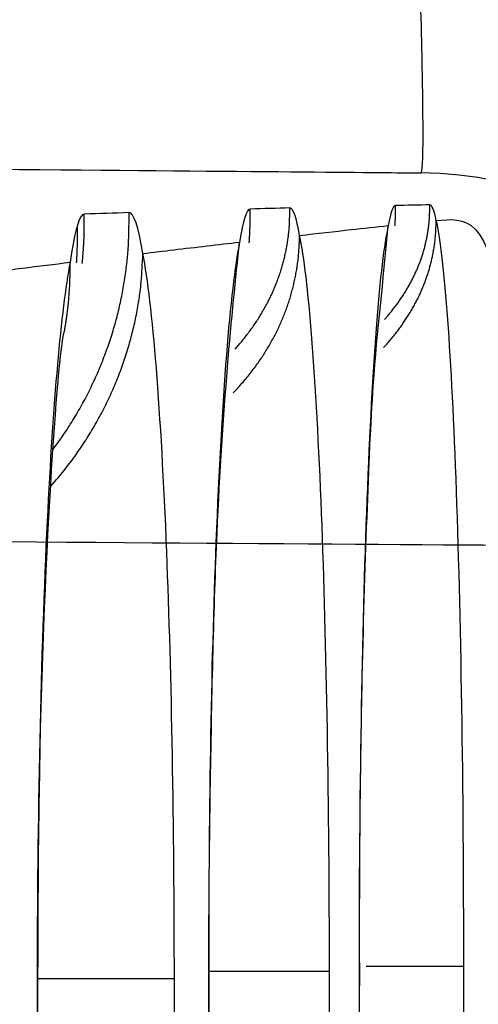
# Model space of a CAD drawing. Extents: x -1543 to 735, y -1169 to 642.
# Drawn here: x 162 to 163, y 380 to 382 of the extents above; entities that cross this region are included whole.
import ezdxf

# ---------------------------------------------------------------- set-up
doc = ezdxf.new("R2010")
doc.units = 0
doc.header["$MEASUREMENT"] = 0
doc.layers.get('0').update_dxf_attribs({"linetype": 'CONTINUOUS'})
for name, color, linetype in [('2', 7, 'CONTINUOUS'), ('4', 7, 'CONTINUOUS'), ('6', 7, 'CONTINUOUS')]:
    doc.layers.add(name, color=color, linetype=linetype)
doc.styles.get("Standard").update_dxf_attribs({"font": 'monotxt.shx'})
doc.dimstyles.new('DSTYLE1', dxfattribs={"dimtxt": 20, "dimasz": 20, "dimexe": 1.5, "dimexo": 0.5, "dimgap": 1.5, "dimtad": 1, "dimdec": 1, "dimrnd": 0.1, "dimzin": 3, "dimtxsty": 'STANDARD', "dimcen": 0.09, "dimazin": 3, "dimtp": 1, "dimtm": 1, "dimtfac": 1, "dimtdec": 4, "dimtofl": 0, "dimtmove": 0, "dimatfit": 3, "dimtolj": 1, "dimtzin": 0})
doc.dimstyles.new('DSTYLE4', dxfattribs={"dimtxt": 20, "dimasz": 20, "dimexe": 3, "dimexo": 1.5, "dimgap": 1.5, "dimtad": 1, "dimtih": 1, "dimtoh": 1, "dimdec": 0, "dimzin": 3, "dimtxsty": 'STANDARD', "dimcen": 0.09, "dimse1": 1, "dimazin": 3, "dimtp": 1, "dimtm": 1, "dimtfac": 1, "dimtdec": 4, "dimtofl": 0, "dimtmove": 0, "dimatfit": 3, "dimtolj": 1, "dimtzin": 0})

# ---------------------------------------------------------------- blocks, each defined once
blk = doc.blocks.new('_AH1')
at = {"color": 0, "linetype": 'CONTINUOUS'}
for p, q in [((-1, 0.166667), (0, 0)), ((-1, 0.166667), (-1, -0.166667)), ((0, 0), (-1, -0.166667)), ((0, 0), (-1, 0))]:
    blk.add_line(p, q, dxfattribs=at)
blk = doc.blocks.new('*D37')
at = {"layer": '2', "color": 4, "linetype": 'CONTINUOUS'}
for p, q in [((89.986144, 405.21213), (578.55669, 405.21213)), ((563.55669, 405.21213), (563.55669, 216.94825)), ((563.55669, 28.684371), (563.55669, 216.94825)), ((152.04908, 28.684371), (578.55669, 28.684371))]:
    blk.add_line(p, q, dxfattribs=at)
at = {"layer": '2', "color": 4, "xscale": 20, "yscale": 20, "zscale": 20}
for p, rotation in [((563.55669, 405.21213), 90), ((563.55669, 28.684371), 270)]:
    blk.add_blockref('_AH1', p, dxfattribs=dict(at, rotation=rotation))
at = {"layer": '2', "color": 4, "linetype": 'CONTINUOUS'}
blk.add_text('376,5', height=20, rotation=90, dxfattribs=at).set_placement((548.54669, 166.94825))
blk = doc.blocks.new('*D39')
at = {"layer": '2', "color": 4, "linetype": 'CONTINUOUS'}
for p, q in [((115.24845, 266.41651), (322.13893, 456.92499)), ((562.13893, 456.92499), (322.13893, 456.92499)), ((115.24845, 266.41651), (127.70313, 282.41626)), ((132.21902, 277.51206), (127.70313, 282.41626)), ((115.24845, 266.41651), (132.21902, 277.51206))]:
    blk.add_line(p, q, dxfattribs=at)
at = {"layer": '2', "color": 4, "xscale": 20, "yscale": 20, "zscale": 20, "rotation": 222.63943}
blk.add_blockref('_AH1', (115.24845, 266.41651), dxfattribs=at)
at = {"layer": '2', "color": 4, "linetype": 'CONTINUOUS'}
for s, p in [('%%c14', (367.13893, 471.92499)), (' x5pcs', (427.13893, 471.92499))]:
    blk.add_text(s, height=20, dxfattribs=at).set_placement(p)
blk = doc.blocks.new('*D44')
at = {"layer": '4', "color": 4, "linetype": 'CONTINUOUS'}
for p, q in [((160.99623, 314.67485), (160.99623, 436.82238)), ((1.929214, 314.67485), (175.99623, 314.67485)), ((160.99623, 282.67485), (160.99623, 314.67485)), ((1.929214, 312.67485), (175.99623, 312.67485))]:
    blk.add_line(p, q, dxfattribs=at)
at = {"layer": '4', "color": 4, "xscale": 20, "yscale": 20, "zscale": 20}
for p, rotation in [((160.99623, 314.67485), 270), ((160.99623, 312.67485), 90)]:
    blk.add_blockref('_AH1', p, dxfattribs=dict(at, rotation=rotation))
at = {"layer": '4', "color": 4, "linetype": 'CONTINUOUS'}
blk.add_text('2,0', height=20, rotation=90, dxfattribs=at).set_placement((145.98623, 361.82238))
blk = doc.blocks.new('*D48')
at = {"layer": '2', "color": 4, "linetype": 'CONTINUOUS'}
for p, q in [((143.09904, 291.67483), (143.09904, 515.35096)), ((159.59904, 286.67483), (159.59904, 515.35096)), ((113.09904, 500.35096), (159.59904, 500.35096)), ((159.59904, 500.35096), (310.76076, 500.35096))]:
    blk.add_line(p, q, dxfattribs=at)
at = {"layer": '2', "color": 4, "xscale": 20, "yscale": 20, "zscale": 20}
blk.add_blockref('_AH1', (143.09904, 500.35096), dxfattribs=at)
at = {"layer": '2', "color": 4, "xscale": 20, "yscale": 20, "zscale": 20, "rotation": 180}
blk.add_blockref('_AH1', (159.59904, 500.35096), dxfattribs=at)
at = {"layer": '2', "color": 4, "linetype": 'CONTINUOUS'}
blk.add_text('16,5', height=20, dxfattribs=at).set_placement((215.76076, 515.36096))
blk = doc.blocks.new('*D49')
at = {"layer": '2', "color": 4, "linetype": 'CONTINUOUS'}
for p, q in [((110.09904, 293.67484), (110.09904, 484.6313)), ((143.09904, 293.67483), (143.09904, 484.6313)), ((110.09904, 469.6313), (-94.858737, 469.6313)), ((173.09904, 469.6313), (110.09904, 469.6313))]:
    blk.add_line(p, q, dxfattribs=at)
at = {"layer": '2', "color": 4, "xscale": 20, "yscale": 20, "zscale": 20}
blk.add_blockref('_AH1', (110.09904, 469.6313), dxfattribs=at)
at = {"layer": '2', "color": 4, "xscale": 20, "yscale": 20, "zscale": 20, "rotation": 180}
blk.add_blockref('_AH1', (143.09904, 469.6313), dxfattribs=at)
at = {"layer": '2', "color": 4, "linetype": 'CONTINUOUS'}
blk.add_text('33,0', height=20, rotation=360, dxfattribs=at).set_placement((-79.858737, 484.6413))

msp = doc.modelspace()

# ---------------------------------------------------------------- linework, layer by layer
at = {"layer": '2', "color": 250, "linetype": 'CONTINUOUS'}
for p, q in [((162.37137, 379.66256), (162.57701, 379.66256)), ((162.04227, 379.65151), (162.2936, 379.65151)), ((161.67915, 379.62133), (161.67752, 379.62133)), ((161.67912, 379.63651), (161.96684, 379.63651))]:
    msp.add_line(p, q, dxfattribs=at)
for points in [[(162.6307, 379.12716, -0.00000009), (162.6307, 379.24508, -0.00000015), (162.6307, 379.4267, -0.00000008), (162.6307, 379.66454)], [(162.6307, 375.57506, -0.00000006), (162.6307, 375.67991, -0.00000006), (162.6307, 375.78477, -0.00000006), (162.6307, 375.88962, -0.00000006), (162.6307, 375.99447, -0.00000006), (162.6307, 376.09933, -0.00000006), (162.6307, 376.20418, -0.00000006), (162.6307, 376.30903, -0.00000006), (162.6307, 376.41389, -0.00000006), (162.6307, 376.51874, -0.00000006), (162.6307, 376.6236, -0.00000006), (162.6307, 376.72845, -0.00000007), (162.6307, 376.83331, -0.00000007), (162.6307, 376.93816, -0.00000007), (162.6307, 377.04302, -0.00000007), (162.63069, 377.14787, -0.00000007), (162.63069, 377.25273, -0.00000007), (162.63069, 377.35759, -0.00000007), (162.63069, 377.46244, -0.00000007), (162.63069, 377.5673, -0.00000007), (162.63069, 377.67216, -0.00000007), (162.63069, 377.77702, -0.00000007), (162.63069, 377.88187, -0.00000007), (162.63069, 377.98674, -0.00000007), (162.63069, 378.09161, -0.00000007), (162.6307, 378.19646, -0.00000007), (162.6307, 378.30126, -0.00000007), (162.6307, 378.40618, -0.00000007), (162.6307, 378.51125, -0.00000007), (162.6307, 378.6159, -0.00000006), (162.6307, 378.71992, -0.00000007), (162.6307, 378.82563, -0.00000008), (162.6307, 378.9338, -0.00000006), (162.6307, 379.03535, -1)], [(162.03955, 375.28666, -0.00000019), (162.03954, 375.39829, -0.00000019), (162.03954, 375.50991, -0.00000019), (162.03954, 375.62153, -0.00000019), (162.03954, 375.73315, -0.00000019), (162.03954, 375.84477, -0.00000019), (162.03954, 375.9564, -0.00000019), (162.03954, 376.06802, -0.00000019), (162.03954, 376.17964, -0.00000019), (162.03953, 376.29127, -0.00000019), (162.03953, 376.40289, -0.00000019), (162.03953, 376.51451, -0.00000019), (162.03953, 376.62614, -0.00000019), (162.03953, 376.73776, -0.00000019), (162.03953, 376.84938, -0.00000019), (162.03953, 376.96101, -0.00000019), (162.03953, 377.07263, -0.00000019), (162.03953, 377.18426, -0.0000002), (162.03953, 377.29588, -0.0000002), (162.03953, 377.40751, -0.0000002), (162.03953, 377.51914, -0.0000002), (162.03953, 377.63076, -0.0000002), (162.03953, 377.74238, -0.0000002), (162.03953, 377.85401, -0.0000002), (162.03953, 377.96566, -0.0000002), (162.03953, 378.07727, -0.00000019), (162.03953, 378.18884, -0.0000002), (162.03953, 378.30052, -0.0000002), (162.03953, 378.41238, -0.0000002), (162.03953, 378.52378, -0.00000018), (162.03954, 378.63452, -0.0000002), (162.03954, 378.74704, -0.00000024), (162.03954, 378.86219, -0.00000018), (162.03954, 378.9703, -0.00000006), (162.03954, 379.06803, -0.00000026), (162.03954, 379.19356, -0.00000044), (162.03954, 379.38689, -0.00000022), (162.03955, 379.64008, -0.00000011)], [(162.35673, 375.44125, -0.00000027), (162.35673, 375.54928, -0.00000027), (162.35673, 375.65731, -0.00000027), (162.35672, 375.76533, -0.00000027), (162.35672, 375.87336, -0.00000027), (162.35672, 375.98138, -0.00000027), (162.35672, 376.08941, -0.00000027), (162.35672, 376.19743, -0.00000027), (162.35672, 376.30546, -0.00000027), (162.35671, 376.41348, -0.00000027), (162.35671, 376.5215, -0.00000027), (162.35671, 376.62953, -0.00000027), (162.35671, 376.73755, -0.00000027), (162.35671, 376.84558, -0.00000027), (162.35671, 376.9536, -0.00000027), (162.35671, 377.06162, -0.00000027), (162.35671, 377.16964, -0.00000027), (162.35671, 377.27767, -0.00000027), (162.35671, 377.38569, -0.00000027), (162.35671, 377.49371, -0.00000027), (162.35671, 377.60174, -0.00000027), (162.35671, 377.70976, -0.00000027), (162.35671, 377.81778, -0.00000027), (162.35671, 377.92581, -0.00000027), (162.35671, 378.03384, -0.00000027), (162.35671, 378.14185, -0.00000027), (162.35671, 378.24982, -0.00000027), (162.35671, 378.3579, -0.00000028), (162.35671, 378.46614, -0.00000027), (162.35671, 378.57395, -0.00000025), (162.35672, 378.68111, -0.00000028), (162.35672, 378.79, -0.00000033), (162.35672, 378.90143, -0.00000025), (162.35672, 379.00605, -0.00000009), (162.35672, 379.10063, -0.00000035), (162.35672, 379.2221, -0.00000061), (162.35673, 379.4092, -0.0000003), (162.35673, 379.65421, -0.00000016)], [(163.04954, 375.77917, 0.00000034), (163.04954, 375.87911, 0.00000034), (163.04954, 375.97906, 0.00000034), (163.04954, 376.079, 0.00000034), (163.04955, 376.17895, 0.00000034), (163.04955, 376.27889, 0.00000034), (163.04955, 376.37884, 0.00000034), (163.04955, 376.47878, 0.00000034), (163.04955, 376.57873, 0.00000034), (163.04956, 376.67867, 0.00000034), (163.04956, 376.77862, 0.00000034), (163.04956, 376.87856, 0.00000034), (163.04956, 376.97851, 0.00000034), (163.04956, 377.07845, 0.00000034), (163.04956, 377.17839, 0.00000034), (163.04956, 377.27834, 0.00000034), (163.04956, 377.37828, 0.00000034), (163.04956, 377.47823, 0.00000034), (163.04956, 377.57817, 0.00000034), (163.04956, 377.67812, 0.00000034), (163.04956, 377.77806, 0.00000034), (163.04956, 377.878, 0.00000034), (163.04956, 377.97795, 0.00000034), (163.04956, 378.07789, 0.00000034), (163.04956, 378.17785, 0.00000034), (163.04956, 378.27778, 0.00000033), (163.04956, 378.37768, 0.00000034), (163.04956, 378.47768, 0.00000034), (163.04956, 378.57782, 0.00000033), (163.04956, 378.67757, 0.00000031), (163.04955, 378.77671, 0.00000034), (163.04955, 378.87746, 0.00000041), (163.04955, 378.98056, 0.00000031), (163.04955, 379.07735, 0.00000011), (163.04955, 379.16486, 0.00000044), (163.04954, 379.27725, 0.00000075), (163.04954, 379.45035, 0.00000037), (163.04954, 379.67704, 0.00000019)], [(161.67914, 375.11076, -0.00000086), (161.67913, 375.22641, -0.00000086), (161.67913, 375.34206, -0.00000086), (161.67912, 375.45771, -0.00000086), (161.67911, 375.57336, -0.00000086), (161.67911, 375.68901, -0.00000086), (161.6791, 375.80466, -0.00000086), (161.6791, 375.92031, -0.00000086), (161.67909, 376.03596, -0.00000086), (161.67909, 376.15161, -0.00000086), (161.67908, 376.26726, -0.00000086), (161.67908, 376.38291, -0.00000086), (161.67908, 376.49856, -0.00000086), (161.67908, 376.61422, -0.00000086), (161.67907, 376.72987, -0.00000086), (161.67907, 376.84552, -0.00000086), (161.67907, 376.96118, -0.00000086), (161.67907, 377.07683, -0.00000086), (161.67907, 377.19249, -0.00000086), (161.67907, 377.30814, -0.00000086), (161.67907, 377.4238, -0.00000086), (161.67907, 377.53945, -0.00000086), (161.67907, 377.6551, -0.00000086), (161.67907, 377.77076, -0.00000087), (161.67907, 377.88644, -0.00000086), (161.67908, 378.00208, -0.00000086), (161.67908, 378.11768, -0.00000087), (161.67908, 378.23339, -0.00000088), (161.67908, 378.34929, -0.00000086), (161.67909, 378.46471, -0.0000008), (161.67909, 378.57945, -0.00000088), (161.6791, 378.69603, -0.00000106), (161.6791, 378.81534, -0.0000008), (161.67911, 378.92735, -0.00000027), (161.67911, 379.02862, -0.00000113), (161.67912, 379.15867, -0.00000194), (161.67913, 379.35899, -0.00000095), (161.67915, 379.62133, -0.0000005)], [(162.86172, 375.68761, -0.00000101), (162.86171, 375.78977, -0.00000101), (162.8617, 375.89193, -0.00000101), (162.8617, 375.99408, -0.00000101), (162.86169, 376.09624, -0.00000101), (162.86168, 376.1984, -0.00000101), (162.86168, 376.30056, -0.00000101), (162.86167, 376.40272, -0.00000101), (162.86167, 376.50488, -0.00000101), (162.86166, 376.60704, -0.00000101), (162.86166, 376.7092, -0.00000101), (162.86166, 376.81135, -0.00000101), (162.86165, 376.91351, -0.00000101), (162.86165, 377.01567, -0.00000101), (162.86165, 377.11783, -0.00000101), (162.86165, 377.21999, -0.00000101), (162.86164, 377.32215, -0.00000101), (162.86164, 377.42431, -0.00000101), (162.86164, 377.52647, -0.00000101), (162.86164, 377.62863, -0.00000101), (162.86164, 377.73079, -0.00000101), (162.86164, 377.83295, -0.00000101), (162.86164, 377.93511, -0.00000101), (162.86165, 378.03728, -0.00000101), (162.86165, 378.13945, -0.00000101), (162.86165, 378.2416, -0.000001), (162.86165, 378.34371, -0.00000101), (162.86166, 378.44592, -0.00000103), (162.86166, 378.54829, -0.000001), (162.86166, 378.65025, -0.00000094), (162.86167, 378.75159, -0.00000103), (162.86167, 378.85457, -0.00000123), (162.86168, 378.95995, -0.00000094), (162.86168, 379.0589, -0.00000032), (162.86169, 379.14834, -0.00000132), (162.8617, 379.26322, -0.00000227), (162.86171, 379.44016, -0.00000111), (162.86173, 379.67188, -0.00000059)], [(162.09482, 380.96339), (162.10284, 380.97252, 0.00573493), (162.11057, 380.98173, 0.00588153), (162.118, 380.99103, 0.00598355), (162.12513, 381.00041, 0.00602801), (162.13196, 381.00987, 0.00609267), (162.13849, 381.0194, 0.00615157), (162.14473, 381.029, 0.00621413), (162.15067, 381.03866, 0.00625687), (162.15631, 381.04839, 0.0063075), (162.16166, 381.05817, 0.00634115), (162.16672, 381.06802, 0.00637899), (162.17149, 381.07791, 0.00639611), (162.17596, 381.08785, 0.00642622), (162.18016, 381.09783, 0.00644346), (162.18406, 381.10786, 0.00644188), (162.18769, 381.11792, 0.00639947), (162.19103, 381.12801, 0.00644872), (162.19409, 381.13814, 0.0065485), (162.19688, 381.14831, 0.00636294), (162.1994, 381.15847, 0.00593857), (162.20164, 381.16858, 0.00648118), (162.20362, 381.17888, 0.00760438), (162.20534, 381.18942, 0.00581508), (162.20679, 381.19934, 0.00215869), (162.20798, 381.2083, 0.00796346), (162.20893, 381.21982, 0.01344088), (162.20969, 381.23756, 0.00658686), (162.21023, 381.26079, 0.00351593)], [(162.40994, 381.02585), (162.41652, 381.03337, 0.00544616), (162.42285, 381.04095, 0.00559696), (162.42894, 381.04858, 0.00571017), (162.43478, 381.05626, 0.00576973), (162.44038, 381.064, 0.00584868), (162.44574, 381.07177, 0.00592256), (162.45085, 381.07959, 0.00600051), (162.45573, 381.08746, 0.00605974), (162.46036, 381.09536, 0.00612673), (162.46476, 381.1033, 0.00617783), (162.46892, 381.11128, 0.00623268), (162.47285, 381.1193, 0.00626782), (162.47655, 381.12735, 0.00631514), (162.48001, 381.13542, 0.00635061), (162.48324, 381.14353, 0.00636594), (162.48624, 381.15166, 0.00634105), (162.48902, 381.15982, 0.00640693), (162.49157, 381.168, 0.00652524), (162.4939, 381.17622, 0.00635291), (162.49601, 381.18442, 0.00593868), (162.49789, 381.1926, 0.0065025), (162.49957, 381.20092, 0.00765927), (162.50103, 381.20945, 0.00585433), (162.50227, 381.21747, 0.00214512), (162.50329, 381.22472, 0.00806279), (162.50413, 381.23406, 0.01365219), (162.50484, 381.24845, 0.00667996), (162.5054, 381.26731, 0.00355846)], [(162.43214, 381.22297), (162.4322, 381.22442, 0.00045621), (162.43226, 381.22586, 0.00045727), (162.43232, 381.22731, 0.00045751), (162.43237, 381.22875, 0.00045679), (162.43242, 381.23019, 0.00045646), (162.43247, 381.23164, 0.00045619), (162.43252, 381.23308, 0.000456), (162.43256, 381.23452, 0.00045559), (162.4326, 381.23596, 0.00045539), (162.43264, 381.23739, 0.0004551), (162.43267, 381.23883, 0.00045479), (162.4327, 381.24027, 0.00045419), (162.43273, 381.2417, 0.00045428), (162.43276, 381.24314, 0.00045472), (162.43278, 381.24457, 0.00045338), (162.4328, 381.246, 0.00045029), (162.43282, 381.24744, 0.00045391), (162.43284, 381.24887, 0.00046262), (162.43285, 381.2503, 0.00044941), (162.43287, 381.25172, 0.00041959), (162.43287, 381.25314, 0.00046238), (162.43288, 381.25458, 0.00055002), (162.43288, 381.25605, 0.00041819), (162.43288, 381.25743, 0.00014537), (162.43288, 381.25868, 0.00058769), (162.43288, 381.26027, 0.00100993), (162.43286, 381.26273, 0.00049482), (162.43283, 381.26595, 0.00026276)], [(161.71076, 380.75145), (161.7219, 380.76663, 0.00580535), (161.73267, 380.78204, 0.00584849), (161.74304, 380.79767, 0.00585068), (161.75304, 380.81352, 0.00582543), (161.76264, 380.82955, 0.00581299), (161.77184, 380.84577, 0.00579579), (161.78063, 380.86215, 0.00578247), (161.78902, 380.87867, 0.00575956), (161.79699, 380.89533, 0.0057443), (161.80455, 380.91211, 0.00571892), (161.8117, 380.929, 0.0057002), (161.81843, 380.94597, 0.00566841), (161.82474, 380.96301, 0.00565197), (161.83065, 380.98012, 0.00562792), (161.83613, 380.99727, 0.00559434), (161.84121, 381.01445, 0.00552951), (161.84587, 381.03165, 0.0055472), (161.85013, 381.04886, 0.00560731), (161.85398, 381.06608, 0.00544186), (161.85744, 381.08322, 0.00507973), (161.8605, 381.10022, 0.00552072), (161.86317, 381.11743, 0.00644601), (161.86546, 381.13497, 0.0049737), (161.86737, 381.15141, 0.00192621), (161.86892, 381.16624, 0.00675414), (161.87009, 381.18505, 0.01145586), (161.87088, 381.21369, 0.00572078), (161.87131, 381.251, 0.0030926)], [(161.77244, 381.14368), (161.7728, 381.14721, 0.00108302), (161.77315, 381.15074, 0.0010884), (161.77349, 381.15427, 0.0010895), (161.7738, 381.15779, 0.00108559), (161.77411, 381.16131, 0.00108367), (161.77439, 381.16482, 0.00108209), (161.77466, 381.16833, 0.00108089), (161.77492, 381.17184, 0.00107867), (161.77516, 381.17534, 0.00107734), (161.77539, 381.17884, 0.00107544), (161.77559, 381.18233, 0.0010739), (161.77579, 381.18582, 0.00107127), (161.77597, 381.1893, 0.00107064), (161.77613, 381.19278, 0.00107037), (161.77628, 381.19626, 0.00106644), (161.77641, 381.19973, 0.00105805), (161.77653, 381.20319, 0.00106553), (161.77663, 381.20665, 0.00108433), (161.77672, 381.21011, 0.00105303), (161.77679, 381.21356, 0.00098294), (161.77685, 381.21697, 0.00108078), (161.77689, 381.22044, 0.00128193), (161.77692, 381.22398, 0.00097662), (161.77694, 381.2273, 0.00034503), (161.77694, 381.2303, 0.00136559), (161.77692, 381.23414, 0.00234203), (161.77685, 381.24003, 0.00115041), (161.77672, 381.24774, 0.0006125)], [(162.12457, 381.1873), (162.12474, 381.18971, 0.00075179), (162.12491, 381.19212, 0.00075452), (162.12506, 381.19453, 0.00075511), (162.12521, 381.19693, 0.00075318), (162.12535, 381.19934, 0.00075225), (162.12549, 381.20174, 0.0007515), (162.12561, 381.20414, 0.00075093), (162.12573, 381.20653, 0.00074984), (162.12584, 381.20893, 0.00074923), (162.12595, 381.21132, 0.00074834), (162.12604, 381.21371, 0.00074756), (162.12613, 381.21609, 0.00074618), (162.12621, 381.21848, 0.00074605), (162.12629, 381.22086, 0.00074633), (162.12636, 381.22324, 0.00074388), (162.12642, 381.22562, 0.00073843), (162.12647, 381.22799, 0.00074403), (162.12652, 381.23036, 0.00075776), (162.12655, 381.23274, 0.00073601), (162.12659, 381.2351, 0.0006871), (162.12661, 381.23744, 0.00075637), (162.12663, 381.23982, 0.00089851), (162.12664, 381.24226, 0.00068379), (162.12664, 381.24454, 0.00023951), (162.12665, 381.2466, 0.00095867), (162.12663, 381.24924, 0.00164589), (162.12659, 381.2533, 0.00080736), (162.12652, 381.25861, 0.00042925)], [(161.7615, 381.22192), (161.76157, 381.2194, -0.00081353), (161.76163, 381.21688, -0.0008102), (161.76169, 381.21436, -0.00080956), (161.76173, 381.21183, -0.00081213), (161.76177, 381.2093, -0.00081346), (161.7618, 381.20677, -0.00081453), (161.76182, 381.20424, -0.00081534), (161.76183, 381.2017, -0.00081675), (161.76184, 381.19915, -0.00081773), (161.76183, 381.19661, -0.00081919), (161.76182, 381.19406, -0.00081993), (161.7618, 381.19151, -0.00082085), (161.76177, 381.18895, -0.00082236), (161.76173, 381.1864, -0.00082522), (161.76169, 381.18384, -0.000824), (161.76163, 381.18127, -0.00082019), (161.76157, 381.17871, -0.00082837), (161.7615, 381.17614, -0.00084685), (161.76141, 381.17356, -0.0008232), (161.76133, 381.171, -0.00076897), (161.76123, 381.16844, -0.00085107), (161.76112, 381.16584, -0.00101811), (161.761, 381.16318, -0.00077102), (161.76088, 381.16068, -0.00025948), (161.76077, 381.15841, -0.00109416), (161.7606, 381.1555, -0.00188741), (161.76033, 381.15101, -0.00092015), (161.75995, 381.14512, -0.00048607)], [(162.40764, 380.96648), (162.41512, 380.97471, 0.00553344), (162.42234, 380.98301, 0.00568102), (162.42928, 380.99139, 0.00578853), (162.43595, 380.99983, 0.00584169), (162.44236, 381.00834, 0.00591449), (162.44849, 381.01691, 0.00598199), (162.45436, 381.02554, 0.00605355), (162.45996, 381.03422, 0.00610623), (162.46529, 381.04297, 0.00616687), (162.47037, 381.05176, 0.00621136), (162.47517, 381.0606, 0.00626001), (162.47972, 381.06948, 0.0062887), (162.484, 381.07841, 0.00633011), (162.48803, 381.08738, 0.00635933), (162.49179, 381.09639, 0.0063694), (162.49531, 381.10542, 0.00633915), (162.49857, 381.11449, 0.00639986), (162.50158, 381.1236, 0.00651194), (162.50434, 381.13274, 0.0063373), (162.50686, 381.14188, 0.00592254), (162.50912, 381.15097, 0.00647779), (162.51115, 381.16024, 0.00762004), (162.51295, 381.16974, 0.00582969), (162.51449, 381.17867, 0.00215111), (162.51577, 381.18675, 0.00801155), (162.5169, 381.19714, 0.01355883), (162.51798, 381.21316, 0.00664615), (162.51899, 381.23415, 0.00354564)], [(162.09097, 380.87113), (162.1003, 380.88111, 0.00582709), (162.10931, 380.8912, 0.00596395), (162.11799, 380.90142, 0.00605604), (162.12635, 380.91175, 0.00609469), (162.13436, 380.92219, 0.00615267), (162.14206, 380.93272, 0.00620434), (162.14942, 380.94336, 0.00625985), (162.15645, 380.95409, 0.00629652), (162.16315, 380.9649, 0.00634124), (162.16952, 380.97579, 0.00636928), (162.17556, 380.98676, 0.00640211), (162.18128, 380.9978, 0.00641457), (162.18666, 381.0089, 0.00644079), (162.19173, 381.02007, 0.00645418), (162.19647, 381.03129, 0.00645016), (162.2009, 381.04255, 0.00640541), (162.205, 381.05385, 0.00645287), (162.20879, 381.06521, 0.00655), (162.21227, 381.07661, 0.00636608), (162.21544, 381.088, 0.0059441), (162.2183, 381.09934, 0.00648334), (162.22086, 381.11088, 0.00760086), (162.22313, 381.12271, 0.0058249), (162.22509, 381.13383, 0.00218305), (162.2267, 381.14388, 0.00796257), (162.22814, 381.15679, 0.01345231), (162.22955, 381.17664, 0.00661727), (162.23089, 381.20262, 0.00354107)], [(161.70589, 380.67365), (161.71846, 380.68815, 0.0059695), (161.73066, 380.7029, 0.00601802), (161.74246, 380.71793, 0.00603159), (161.75387, 380.73319, 0.00602589), (161.76487, 380.74867, 0.0060304), (161.77546, 380.76437, 0.0060281), (161.78563, 380.78026, 0.00602969), (161.79538, 380.79634, 0.00602215), (161.80469, 380.81258, 0.0060217), (161.81357, 380.82896, 0.00601049), (161.82201, 380.84548, 0.00600564), (161.83002, 380.86212, 0.00598686), (161.83757, 380.87886, 0.00598364), (161.8447, 380.89568, 0.00597203), (161.85137, 380.91258, 0.00594969), (161.8576, 380.92952, 0.00589345), (161.86339, 380.9465, 0.0059246), (161.86875, 380.96352, 0.00600082), (161.87366, 380.98057, 0.00583517), (161.87815, 380.99756, 0.00545656), (161.8822, 381.01442, 0.00593988), (161.88584, 381.03152, 0.00694732), (161.88907, 381.04895, 0.00537058), (161.89186, 381.0653, 0.00208385), (161.89416, 381.08006, 0.00730397), (161.89625, 381.09879, 0.01241761), (161.89833, 381.12735, 0.00621396), (161.90039, 381.16457, 0.00336194)], [(161.73459, 380.99905), (161.73552, 381.00407, 0.00174087), (161.7364, 381.00908, 0.00175319), (161.73725, 381.01408, 0.00175608), (161.73807, 381.01908, 0.00174806), (161.73884, 381.02408, 0.00174434), (161.73958, 381.02907, 0.00174129), (161.74028, 381.03405, 0.00173908), (161.74095, 381.03903, 0.00173458), (161.74158, 381.044, 0.001732), (161.74217, 381.04897, 0.00172801), (161.74273, 381.05392, 0.00172505), (161.74325, 381.05887, 0.00171982), (161.74374, 381.06382, 0.00171823), (161.74419, 381.06875, 0.00171664), (161.74461, 381.07368, 0.00170979), (161.74499, 381.07859, 0.00169532), (161.74534, 381.0835, 0.0017064), (161.74566, 381.0884, 0.0017348), (161.74593, 381.0933, 0.00168461), (161.74618, 381.09817, 0.00157243), (161.74639, 381.103, 0.0017262), (161.74657, 381.1079, 0.00204311), (161.74671, 381.1129, 0.00155923), (161.74683, 381.11758, 0.00055797), (161.74692, 381.12181, 0.00217174), (161.74696, 381.12722, 0.00371928), (161.74692, 381.13552, 0.00183088), (161.74683, 381.14636, 0.00097685)], [(161.73459, 380.99905), (161.73462, 380.99914, 0.00012852), (161.73464, 380.99923, 0.00013522), (161.73466, 380.99932, 0.00014529), (161.73468, 380.9994, 0.00015893), (161.7347, 380.99949, 0.00017351), (161.73472, 380.99957, 0.00018899), (161.73473, 380.99964, 0.0002068), (161.73475, 380.99971, 0.00022689), (161.73477, 380.99978, 0.00025001), (161.73478, 380.99985, 0.00027596), (161.7348, 380.99992, 0.00030641), (161.73481, 380.99998, 0.00034103), (161.73482, 381.00004, 0.00038235), (161.73483, 381.00009, 0.00042994), (161.73485, 381.00014, 0.00048798), (161.73486, 381.00019, 0.00055603), (161.73487, 381.00024, 0.00064118), (161.73488, 381.00028, 0.00074335), (161.73488, 381.00032, 0.00087553), (161.73489, 381.00036, 0.00103954), (161.7349, 381.00039, 0.00126048), (161.73491, 381.00042, 0.00154662), (161.73491, 381.00045, 0.00195945), (161.73491, 381.00048, 0.00253836), (161.73492, 381.0005, 0.00343557), (161.73492, 381.00051, 0.00481025), (161.73492, 381.00053, 0.0074592), (161.73492, 381.00054, 0.01296978), (161.73492, 381.00055, 0.02678758), (161.73492, 381.00055, 0.07017305), (161.73492, 381.00055, 0.39657509), (161.73492, 381.00055, 0.17338015), (161.73492, 381.00055, 0.02868048), (161.73491, 381.00054, 0.0057547), (161.73491, 381.00053, 0.01719182), (161.7349, 381.00051, 0.0114362), (161.73489, 381.00047, 0.00308438), (161.73487, 381.00041, 0.00130725)]]:
    msp.add_lwpolyline(points, format="xyb", dxfattribs=at)
msp.add_arc((159.37374, 381.31665), 4, 0.000008, 94.988568, dxfattribs=at)
for points in [[(162.21023, 381.26079), (162.18286, 381.26013), (162.15495, 381.2594), (162.12652, 381.25861)], [(162.23089, 381.20262), (162.22432, 381.24159), (162.2171, 381.26099), (162.21023, 381.26079)], [(162.43283, 381.26595), (162.42766, 381.26585), (162.42266, 381.25163), (162.41761, 381.22355)], [(162.5054, 381.26731), (162.4818, 381.26696), (162.45757, 381.26648), (162.43283, 381.26595)], [(162.51899, 381.23415), (162.51453, 381.25643), (162.50997, 381.26748), (162.5054, 381.26731)], [(161.77672, 381.24774), (161.76724, 381.24737), (161.75878, 381.21979), (161.74982, 381.1662)], [(161.87131, 381.251), (161.84029, 381.24991), (161.80871, 381.24884), (161.77672, 381.24774)], [(161.90039, 381.16457), (161.89127, 381.22221), (161.88087, 381.25123), (161.87131, 381.251)], [(162.12652, 381.25861), (162.11885, 381.2584), (162.11171, 381.23485), (162.10423, 381.18876)], [(162.51899, 381.23415), (162.57802, 381.24066), (162.63406, 381.24646), (162.65598, 381.02868)], [(161.74982, 381.1662), (161.74887, 381.15993), (161.74783, 381.15334), (161.74683, 381.14636)], [(162.57688, 375.44358), (162.57701, 376.84999), (162.57701, 378.25627), (162.57688, 379.66264)], [(162.29368, 375.30224), (162.2936, 376.75207), (162.2936, 378.20179), (162.29368, 379.65149)], [(162.35673, 379.65421), (162.35573, 378.21384), (162.35573, 376.77359), (162.35673, 375.33323)], [(161.67752, 379.62133), (161.67742, 378.07914), (161.67742, 376.53709), (161.67752, 374.99511)], [(161.96671, 375.13944), (161.96684, 376.63842), (161.96684, 378.13746), (161.96671, 379.63655)], [(162.03955, 379.64008), (162.03825, 378.15166), (162.03825, 376.66333), (162.03955, 375.17504)]]:
    msp.add_open_spline(points, degree=3, dxfattribs=at)
for points, knots in [([(162.23089, 381.20262), (162.26808, 381.20727), (162.33146, 381.21428), (162.39207, 381.22086), (162.41761, 381.22355)], [3.7302887, 3.7302887, 3.7302887, 3.7302887, 4.0431952, 4.2779752, 4.2779752, 4.2779752, 4.2779752]), ([(162.41761, 381.22355), (162.40009, 381.14648), (162.38382, 380.93795), (162.36182, 380.36551), (162.35573, 380.01014), (162.35673, 379.65421)], [2, 2, 2, 2, 2.8663311, 2.8663311, 3.6949807, 3.6949807, 3.6949807, 3.6949807]), ([(162.35673, 379.65421), (162.35672, 379.66985), (162.35669, 379.7037), (162.35693, 379.76412), (162.3573, 379.88578), (162.35929, 380.05391), (162.36308, 380.31972), (162.37288, 380.62325), (162.38714, 380.95471), (162.40689, 381.09885), (162.41761, 381.22355)], [0, 0, 0, 0, 0.02230641, 0.04831332, 0.08545707, 0.19669127, 0.28930542, 0.48813421, 0.68560383, 1, 1, 1, 1]), ([(162.57688, 379.66264), (162.57701, 380.03476), (162.57114, 380.40588), (162.55018, 380.97219), (162.53523, 381.16786), (162.51899, 381.23415)], [2, 2, 2, 2, 2.9149248, 2.9149248, 3.818735, 3.818735, 3.818735, 3.818735]), ([(162.29368, 379.65149), (162.2936, 379.99677), (162.28775, 380.34127), (162.26587, 380.90557), (162.24935, 381.11627), (162.23089, 381.20262)], [2, 2, 2, 2, 2.8545842, 2.8545842, 3.7527191, 3.7527191, 3.7527191, 3.7527191]), ([(161.90039, 381.16457), (161.92228, 381.16755), (161.99199, 381.17581), (162.05917, 381.18361), (162.10423, 381.18876)], [2.8605146, 2.8605146, 2.8605146, 2.8605146, 3.023307, 3.3836489, 3.3836489, 3.3836489, 3.3836489]), ([(162.10423, 381.18876), (162.08438, 381.09002), (162.06638, 380.86215), (162.04402, 380.28977), (162.03825, 379.96512), (162.03955, 379.64008)], [2, 2, 2, 2, 2.862498, 2.862498, 3.615801, 3.615801, 3.615801, 3.615801]), ([(162.03955, 379.64008), (162.03965, 379.67455), (162.03942, 379.81111), (162.04389, 380.14994), (162.05646, 380.71606), (162.08811, 381.04035), (162.10423, 381.18876)], [0, 0, 0, 0, 0.05075123, 0.20655139, 0.50251019, 1, 1, 1, 1]), ([(161.96671, 379.63655), (161.96684, 379.95477), (161.96118, 380.27264), (161.93888, 380.83406), (161.92084, 381.05994), (161.90039, 381.16457)], [2, 2, 2, 2, 2.7934509, 2.7934509, 3.6937643, 3.6937643, 3.6937643, 3.6937643]), ([(161.53972, 381.12054), (161.54245, 381.1209), (161.54984, 381.12184), (161.56676, 381.12398), (161.59999, 381.12818), (161.66226, 381.13598), (161.71394, 381.14237), (161.74683, 381.14636)], [2.017884, 2.017884, 2.017884, 2.017884, 2.0351992, 2.0670756, 2.130828, 2.2583311, 2.4902095, 2.4902095, 2.4902095, 2.4902095]), ([(161.74683, 381.14636), (161.7279, 381.04548), (161.71084, 380.85269), (161.68504, 380.32222), (161.67742, 379.97204), (161.67752, 379.62133)], [2, 2, 2, 2, 2.7342045, 2.7342045, 3.5434777, 3.5434777, 3.5434777, 3.5434777]), ([(161.67915, 379.62133), (161.67975, 379.76202), (161.68118, 380.38951), (161.72083, 380.95055), (161.73459, 380.99905)], [0, 0, 0, 0, 0.21623511, 1, 1, 1, 1])]:
    msp.add_open_spline(points, degree=3, knots=knots, dxfattribs=at)
at = {"layer": '6', "color": 250, "linetype": 'CONTINUOUS'}
msp.add_arc((162.47954, 380.53478), 0.8, 0.8563, 89.498427, dxfattribs=at)
for points, knots in [([(162.47019, 382.13483), (162.47371, 382.05045), (162.48116, 381.85351), (162.48865, 381.59049), (162.49133, 381.38603), (162.48896, 381.33472), (162.48648, 381.33471)], [2, 2, 2, 2, 2.4078018, 2.9516297, 3.4391597, 4.025115, 4.025115, 4.025115, 4.025115]), ([(153.14399, 381.41616), (154.56006, 381.40392), (157.17345, 381.38111), (160.17415, 381.35493), (162.05857, 381.33848), (162.48652, 381.33475), (162.48648, 381.33471)], [2, 2, 2, 2, 5.9542138, 9.9084208, 13.862649, 17.81687, 17.81687, 17.81687, 17.81687]), ([(153.54772, 380.61712), (155.02292, 380.60605), (157.74514, 380.58556), (160.87081, 380.56251), (162.8337, 380.54867), (163.27945, 380.54622), (163.27954, 380.5468)], [2, 2, 2, 2, 5.9542138, 9.9084208, 13.862649, 17.816871, 17.816871, 17.816871, 17.816871])]:
    msp.add_open_spline(points, degree=3, knots=knots, dxfattribs=at)

# ---------------------------------------------------------------- dimensions: what is measured, and where the dimension line sits
at = {"layer": '2', "color": 4, "linetype": 'CONTINUOUS'}
for base, p1, p2, picture, middle in [((159.59904, 500.35096), (143.09904, 286.67483), (159.59904, 281.67483), '*D48', (255.76076, 525.36096)), ((110.09904, 469.6313), (143.09904, 288.67483), (110.09904, 288.67484), '*D49', (-39.858737, 494.6413))]:
    dim = msp.add_linear_dim(base=base, p1=p1, p2=p2, dimstyle='DSTYLE1', override={"dimblk": '_AH1', "dimsah": 0}, dxfattribs=at)
    dim.commit()
    dim.dimension.update_dxf_attribs({"geometry": picture, "text_midpoint": middle, "dimtype": 128})
dim = msp.add_diameter_dim_2p(p1=(104.94962, 256.93316), p2=(115.24845, 266.41651), text='<> x5pcs', dimstyle='DSTYLE4', override={"dimblk": '_AH1', "dimsah": 0}, dxfattribs=at)
dim.commit()
dim.dimension.update_dxf_attribs({"geometry": '*D39', "text_midpoint": (457.13893, 456.91499)})
dim = msp.add_linear_dim(base=(563.55669, 405.21213), p1=(147.04908, 28.684371), p2=(84.986144, 405.21213), angle=90, dimstyle='DSTYLE1', override={"dimblk": '_AH1', "dimsah": 0}, dxfattribs=at)
dim.commit()
dim.dimension.update_dxf_attribs({"geometry": '*D37', "text_midpoint": (538.54669, 216.94825), "dimtype": 128})
at = {"layer": '4', "color": 4, "linetype": 'CONTINUOUS'}
dim = msp.add_linear_dim(base=(160.99623, 314.67485), p1=(-3.070786, 312.67485), p2=(-3.070786, 314.67485), angle=90, dimstyle='DSTYLE1', override={"dimblk": '_AH1', "dimsah": 0}, dxfattribs=at)
dim.commit()
dim.dimension.update_dxf_attribs({"geometry": '*D44', "text_midpoint": (135.98623, 391.82238), "dimtype": 128})

doc.saveas('drawing.dxf')
